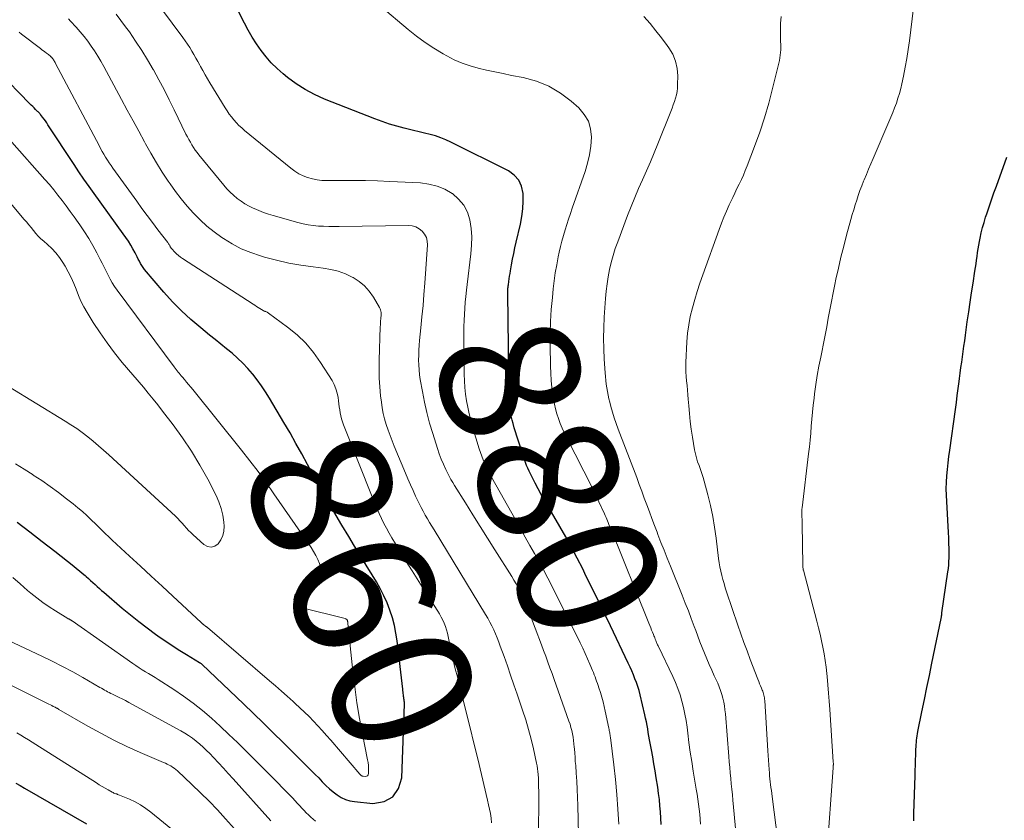
# Model space of a CAD drawing. Units: feet. Extents: x 1969999 to 1975029, y 555000 to 560000.
# Drawn here: x 1970992 to 1971132, y 557133 to 557247 of the extents above; entities that cross this region are included whole.
import ezdxf
from ezdxf.enums import TextEntityAlignment as Align

# ---------------------------------------------------------------- set-up
doc = ezdxf.new("R2010")
doc.units = ezdxf.units.FT
doc.header["$LTSCALE"] = 100
doc.header["$MEASUREMENT"] = 0
for name, color, linetype, lineweight in [('CONTOUR INDEX', 32, 'Continuous', 25), ('CONTOUR INDEX LABEL', 7, 'Continuous', 15), ('CONTOUR INTERMEDIATE', 40, 'Continuous', 15)]:
    doc.layers.add(name, color=color, linetype=linetype, lineweight=lineweight)
doc.styles.add('slant', font='romans.shx', dxfattribs={"oblique": 14.999978})

msp = doc.modelspace()

# ---------------------------------------------------------------- linework, layer by layer
at = {"layer": 'CONTOUR INDEX', "flags": 128}
for points, elevation in [([(1971083.42, 557132.15), (1971083.36, 557133.04), (1971083.31, 557133.92), (1971083.24, 557134.8), (1971083.16, 557135.68), (1971083.05, 557136.56), (1971082.93, 557137.43), (1971082.72, 557138.78), (1971082.56, 557139.78), (1971082.39, 557140.77), (1971082.22, 557141.76), (1971082.04, 557142.75), (1971081.86, 557143.71), (1971081.77, 557144.22), (1971081.68, 557144.73), (1971081.59, 557145.24), (1971081.51, 557145.75), (1971081.42, 557146.25), (1971081.32, 557146.76), (1971081.21, 557147.27), (1971081.1, 557147.77), (1971080.42, 557150.63), (1971080.27, 557151.21), (1971080.1, 557151.78), (1971079.9, 557152.35), (1971079.69, 557152.91), (1971079.46, 557153.46), (1971079.22, 557154.01), (1971078.98, 557154.55), (1971078.72, 557155.1), (1971076.18, 557160.43), (1971075.29, 557162.3), (1971074.38, 557164.18), (1971073.47, 557166.04), (1971072.56, 557167.91), (1971072.24, 557168.57), (1971071.46, 557170.09), (1971070.67, 557171.61), (1971069.84, 557173.1), (1971069, 557174.59), (1971066.8, 557178.35), (1971066.34, 557179.16), (1971065.89, 557179.97), (1971065.46, 557180.79), (1971065.04, 557181.62), (1971064.61, 557182.5), (1971064.42, 557182.9), (1971064.24, 557183.3), (1971064.08, 557183.71), (1971063.94, 557184.13), (1971063.04, 557186.88), (1971062.85, 557187.47), (1971062.66, 557188.07), (1971062.49, 557188.67), (1971062.32, 557189.27), (1971062.18, 557189.76), (1971062.09, 557190.12), (1971062.01, 557190.49), (1971061.94, 557190.85), (1971061.87, 557191.22), (1971061.82, 557191.59), (1971061.79, 557191.96), (1971061.76, 557192.33), (1971061.75, 557192.71), (1971061.57, 557207.78), (1971061.57, 557207.94), (1971061.58, 557208.1), (1971061.58, 557208.25), (1971061.59, 557208.41), (1971061.6, 557208.57), (1971061.62, 557208.72), (1971061.63, 557208.88), (1971061.65, 557209.03), (1971061.72, 557209.49), (1971061.77, 557209.88), (1971061.83, 557210.26), (1971061.89, 557210.65), (1971061.96, 557211.03), (1971062.11, 557211.89), (1971062.25, 557212.7), (1971062.41, 557213.51), (1971062.58, 557214.31), (1971062.76, 557215.12), (1971063.36, 557217.68), (1971063.56, 557218.76), (1971063.71, 557219.86), (1971063.76, 557220.96), (1971063.76, 557222.06), (1971063.54, 557223.07), (1971063.15, 557223.95), (1971062.5, 557224.67), (1971061.67, 557225.27), (1971053.47, 557229.35), (1971052.75, 557229.68), (1971052.01, 557229.99), (1971051.25, 557230.24), (1971050.49, 557230.46), (1971049.71, 557230.66), (1971048.93, 557230.85), (1971048.15, 557231.04), (1971047.37, 557231.22), (1971046.81, 557231.36), (1971045.75, 557231.63), (1971044.7, 557231.93), (1971043.67, 557232.28), (1971042.65, 557232.66), (1971035.45, 557235.5), (1971034.05, 557236.13), (1971032.69, 557236.84), (1971031.41, 557237.67), (1971030.17, 557238.58), (1971029.56, 557239.09), (1971028.7, 557239.84), (1971027.88, 557240.64), (1971027.14, 557241.5), (1971026.43, 557242.4), (1971025.79, 557243.35), (1971025.17, 557244.32), (1971024.6, 557245.31), (1971024.06, 557246.33), (1971020.66, 557253.13)], 880), ([(1970991.7, 557175.2), (1970993.49, 557173.84), (1970995.26, 557172.46), (1970997.03, 557171.08), (1970999.73, 557168.94), (1971000.14, 557168.61), (1971000.55, 557168.28), (1971000.95, 557167.94), (1971001.35, 557167.6), (1971001.5, 557167.46), (1971001.82, 557167.19), (1971002.14, 557166.91), (1971002.45, 557166.63), (1971002.77, 557166.34), (1971003.08, 557166.06), (1971003.4, 557165.78), (1971003.71, 557165.5), (1971004.03, 557165.23), (1971006.65, 557162.98), (1971007.81, 557162.01), (1971008.99, 557161.06), (1971010.19, 557160.15), (1971011.41, 557159.25), (1971012.07, 557158.78), (1971012.98, 557158.14), (1971013.9, 557157.53), (1971014.83, 557156.93), (1971015.78, 557156.35), (1971017.64, 557155.24), (1971017.66, 557155.23), (1971017.68, 557155.22), (1971017.7, 557155.21), (1971017.72, 557155.19), (1971017.81, 557155.13), (1971017.87, 557155.08), (1971017.93, 557155.03), (1971017.99, 557154.98), (1971018.05, 557154.93), (1971023.9, 557149.31), (1971025.33, 557147.94), (1971026.75, 557146.56), (1971028.16, 557145.18), (1971029.57, 557143.8), (1971033.11, 557140.31), (1971033.62, 557139.8), (1971034.13, 557139.28), (1971034.64, 557138.76), (1971035.14, 557138.23), (1971035.19, 557138.18), (1971035.67, 557137.69), (1971036.18, 557137.21), (1971036.71, 557136.77), (1971037.25, 557136.34), (1971037.83, 557135.99), (1971038.44, 557135.7), (1971039.08, 557135.51), (1971039.75, 557135.39), (1971042.36, 557135.15), (1971043.94, 557135.43), (1971045.21, 557136.07), (1971046.01, 557137.25), (1971046.49, 557138.78), (1971046.85, 557149.26), (1971046.85, 557149.42), (1971046.85, 557149.58), (1971046.83, 557149.73), (1971046.8, 557149.89), (1971046.78, 557150.05), (1971046.75, 557150.21), (1971046.73, 557150.36), (1971046.71, 557150.52), (1971046.7, 557150.61), (1971046.68, 557150.81), (1971046.65, 557151.01), (1971046.63, 557151.21), (1971046.61, 557151.41), (1971045.81, 557158.3), (1971045.64, 557159.41), (1971045.42, 557160.51), (1971045.13, 557161.6), (1971044.79, 557162.67), (1971044.37, 557163.71), (1971043.92, 557164.74), (1971043.4, 557165.74), (1971042.85, 557166.71), (1971042.24, 557167.72), (1971041.4, 557169.08), (1971040.57, 557170.44), (1971039.74, 557171.8), (1971038.91, 557173.17), (1971037.92, 557174.8), (1971036.78, 557176.71), (1971035.67, 557178.63), (1971034.58, 557180.57), (1971033.52, 557182.53), (1971033.06, 557183.41), (1971032.24, 557184.93), (1971031.4, 557186.44), (1971030.55, 557187.94), (1971029.68, 557189.43), (1971027.64, 557192.87), (1971027.08, 557193.77), (1971026.5, 557194.64), (1971025.88, 557195.49), (1971025.23, 557196.32), (1971025.21, 557196.35), (1971024.54, 557197.13), (1971023.83, 557197.88), (1971023.09, 557198.59), (1971022.31, 557199.27), (1971021.51, 557199.93), (1971020.71, 557200.58), (1971019.9, 557201.23), (1971019.1, 557201.88), (1971017.83, 557202.89), (1971016.43, 557204.07), (1971015.08, 557205.31), (1971013.8, 557206.63), (1971012.57, 557208), (1971009.84, 557211.23), (1971009.62, 557211.5), (1971009.43, 557211.78), (1971009.25, 557212.08), (1971009.09, 557212.38), (1971008.94, 557212.69), (1971008.79, 557213), (1971008.63, 557213.31), (1971008.47, 557213.61), (1971008.18, 557214.14), (1971007.86, 557214.7), (1971007.53, 557215.25), (1971007.17, 557215.79), (1971006.8, 557216.32), (1971002.65, 557222.03), (1971001.92, 557223.06), (1971001.19, 557224.1), (1971000.48, 557225.14), (1970999.78, 557226.19), (1970996.07, 557231.84), (1970995.89, 557232.11), (1970995.7, 557232.38), (1970995.51, 557232.65), (1970995.31, 557232.91), (1970995.01, 557233.32), (1970994.96, 557233.37), (1970994.92, 557233.43), (1970994.87, 557233.49), (1970994.81, 557233.54), (1970994.76, 557233.59), (1970994.71, 557233.64), (1970994.65, 557233.69), (1970994.6, 557233.74), (1970994.3, 557234.03), (1970994.1, 557234.23), (1970993.89, 557234.42), (1970993.69, 557234.62), (1970993.49, 557234.82), (1970988.91, 557239.46)], 860), ([(1971119.39, 557132.67), (1971119.43, 557133.68), (1971119.59, 557139.11), (1971119.61, 557139.84), (1971119.64, 557140.57), (1971119.66, 557141.31), (1971119.68, 557142.04), (1971119.71, 557142.88), (1971119.73, 557143.19), (1971119.74, 557143.51), (1971119.77, 557143.82), (1971119.8, 557144.13), (1971119.84, 557144.45), (1971119.88, 557144.76), (1971119.93, 557145.07), (1971119.99, 557145.37), (1971120.57, 557148.2), (1971120.92, 557149.93), (1971121.28, 557151.65), (1971121.63, 557153.37), (1971121.98, 557155.1), (1971123.29, 557161.48), (1971123.31, 557161.58), (1971123.33, 557161.67), (1971123.35, 557161.77), (1971123.36, 557161.87), (1971123.39, 557162.02), (1971123.39, 557162.04), (1971123.39, 557162.06), (1971123.4, 557162.08), (1971123.4, 557162.11), (1971123.41, 557162.19), (1971123.41, 557162.21), (1971123.42, 557162.24), (1971123.42, 557162.26), (1971123.42, 557162.28), (1971124.27, 557168.13), (1971124.33, 557168.63), (1971124.38, 557169.13), (1971124.41, 557169.63), (1971124.43, 557170.14), (1971124.44, 557170.67), (1971124.44, 557171.43), (1971124.42, 557172.2), (1971124.4, 557172.97), (1971124.36, 557173.74), (1971124.09, 557178.14), (1971124.05, 557179.06), (1971124.04, 557179.98), (1971124.06, 557180.9), (1971124.12, 557181.82), (1971124.2, 557182.74), (1971124.29, 557183.65), (1971124.4, 557184.57), (1971124.52, 557185.49), (1971125.33, 557191.26), (1971125.47, 557192.26), (1971125.6, 557193.25), (1971125.74, 557194.24), (1971125.87, 557195.24), (1971125.92, 557195.69), (1971126.02, 557196.46), (1971126.13, 557197.23), (1971126.23, 557198), (1971126.34, 557198.77), (1971126.45, 557199.54), (1971126.55, 557200.3), (1971126.66, 557201.07), (1971126.77, 557201.84), (1971127.03, 557203.78), (1971127.23, 557205.16), (1971127.43, 557206.54), (1971127.63, 557207.91), (1971127.84, 557209.29), (1971128.11, 557210.98), (1971128.19, 557211.51), (1971128.27, 557212.04), (1971128.35, 557212.56), (1971128.42, 557213.09), (1971128.5, 557213.62), (1971128.58, 557214.14), (1971128.67, 557214.67), (1971128.77, 557215.19), (1971128.86, 557215.67), (1971129.02, 557216.43), (1971129.2, 557217.18), (1971129.41, 557217.92), (1971129.64, 557218.66), (1971129.81, 557219.17), (1971130.14, 557220.15), (1971130.48, 557221.14), (1971130.83, 557222.12), (1971131.18, 557223.1), (1971132.67, 557227.21)], 900), ([(1970991.48, 557138.03), (1970992.1, 557137.67), (1970992.72, 557137.31), (1971001.58, 557132.25)], 880)]:
    msp.add_lwpolyline(points, dxfattribs=dict(at, elevation=elevation))
at = {"layer": 'CONTOUR INTERMEDIATE', "flags": 128}
for points, elevation in [([(1971077.4, 557132.19), (1971077.27, 557134.31), (1971077.11, 557136.42), (1971076.9, 557138.54), (1971076.67, 557140.65), (1971076.18, 557144.53), (1971076.16, 557144.7), (1971076.14, 557144.87), (1971076.11, 557145.03), (1971076.09, 557145.2), (1971076.06, 557145.36), (1971076.03, 557145.53), (1971076, 557145.69), (1971075.96, 557145.86), (1971075.46, 557148.26), (1971075.31, 557148.93), (1971075.14, 557149.6), (1971074.96, 557150.27), (1971074.76, 557150.93), (1971074.54, 557151.62), (1971074.44, 557151.93), (1971074.34, 557152.24), (1971074.23, 557152.55), (1971074.12, 557152.86), (1971074.01, 557153.17), (1971073.89, 557153.47), (1971073.77, 557153.78), (1971073.65, 557154.08), (1971073.27, 557155), (1971072.94, 557155.76), (1971072.61, 557156.52), (1971072.26, 557157.26), (1971071.89, 557158.01), (1971067.87, 557166.06), (1971067.26, 557167.25), (1971066.65, 557168.43), (1971066.01, 557169.59), (1971065.37, 557170.76), (1971064.71, 557171.91), (1971064.06, 557173.07), (1971063.41, 557174.23), (1971062.75, 557175.39), (1971059.25, 557181.62), (1971058.99, 557182.11), (1971058.73, 557182.6), (1971058.5, 557183.1), (1971058.27, 557183.6), (1971058.06, 557184.11), (1971057.86, 557184.63), (1971057.68, 557185.15), (1971057.51, 557185.68), (1971056.55, 557188.81), (1971056.29, 557189.73), (1971056.06, 557190.65), (1971055.86, 557191.58), (1971055.69, 557192.52), (1971055.55, 557193.47), (1971055.45, 557194.41), (1971055.39, 557195.37), (1971055.37, 557196.32), (1971055.32, 557202.25), (1971055.33, 557203.11), (1971055.35, 557203.97), (1971055.39, 557204.83), (1971055.44, 557205.68), (1971055.51, 557206.54), (1971055.59, 557207.39), (1971055.68, 557208.25), (1971055.78, 557209.1), (1971056.33, 557213.45), (1971056.42, 557214.66), (1971056.44, 557215.87), (1971056.34, 557217.07), (1971056.17, 557218.27), (1971055.81, 557219.38), (1971055.3, 557220.4), (1971054.57, 557221.26), (1971053.68, 557222.03), (1971053.66, 557222.04), (1971052.6, 557222.64), (1971051.5, 557223.1), (1971050.34, 557223.39), (1971049.14, 557223.55), (1971044.75, 557223.76), (1971043.02, 557223.84), (1971041.3, 557223.88), (1971039.57, 557223.9), (1971037.84, 557223.9), (1971035.76, 557223.88), (1971035.08, 557223.91), (1971034.4, 557223.98), (1971033.73, 557224.12), (1971033.06, 557224.31), (1971032.43, 557224.56), (1971031.81, 557224.86), (1971031.23, 557225.22), (1971030.68, 557225.63), (1971024.08, 557231.03), (1971023.67, 557231.38), (1971023.28, 557231.75), (1971022.91, 557232.13), (1971022.56, 557232.53), (1971022.22, 557232.95), (1971021.9, 557233.37), (1971021.6, 557233.81), (1971021.31, 557234.26), (1971019.13, 557237.79), (1971018.79, 557238.37), (1971018.44, 557238.95), (1971018.11, 557239.55), (1971017.79, 557240.14), (1971017.7, 557240.32), (1971017.43, 557240.83), (1971017.15, 557241.34), (1971016.86, 557241.84), (1971016.57, 557242.34), (1971016.27, 557242.83), (1971015.95, 557243.31), (1971015.63, 557243.79), (1971015.29, 557244.26), (1971010.73, 557250.43)], 876), ([(1971089.04, 557132.17), (1971088.98, 557132.89), (1971088.91, 557133.6), (1971088.83, 557134.32), (1971088.74, 557135.03), (1971088.64, 557135.75), (1971088.53, 557136.46), (1971088.42, 557137.17), (1971087.99, 557139.75), (1971087.78, 557141.11), (1971087.57, 557142.46), (1971087.38, 557143.81), (1971087.2, 557145.17), (1971087.1, 557146.02), (1971086.96, 557146.95), (1971086.8, 557147.87), (1971086.6, 557148.79), (1971086.38, 557149.7), (1971086.11, 557150.6), (1971085.81, 557151.49), (1971085.46, 557152.36), (1971085.08, 557153.21), (1971083.02, 557157.48), (1971082.97, 557157.6), (1971082.91, 557157.72), (1971082.86, 557157.84), (1971082.8, 557157.97), (1971082.75, 557158.09), (1971082.7, 557158.21), (1971082.65, 557158.33), (1971082.6, 557158.46), (1971082.57, 557158.54), (1971082.51, 557158.71), (1971082.45, 557158.87), (1971082.39, 557159.04), (1971082.32, 557159.2), (1971082.19, 557159.52), (1971082.06, 557159.84), (1971081.93, 557160.17), (1971081.8, 557160.49), (1971081.67, 557160.81), (1971076.18, 557174.39), (1971076.08, 557174.64), (1971075.98, 557174.9), (1971075.88, 557175.15), (1971075.78, 557175.4), (1971075.67, 557175.65), (1971075.57, 557175.89), (1971075.46, 557176.14), (1971075.35, 557176.39), (1971074.55, 557178.1), (1971074.03, 557179.2), (1971073.5, 557180.29), (1971072.96, 557181.38), (1971072.42, 557182.46), (1971069.93, 557187.32), (1971069.61, 557187.97), (1971069.31, 557188.63), (1971069.04, 557189.29), (1971068.78, 557189.97), (1971068.56, 557190.65), (1971068.36, 557191.34), (1971068.21, 557192.04), (1971068.08, 557192.75), (1971067.99, 557193.36), (1971067.86, 557194.38), (1971067.76, 557195.41), (1971067.7, 557196.43), (1971067.66, 557197.46), (1971067.62, 557200.43), (1971067.62, 557202.13), (1971067.67, 557203.82), (1971067.77, 557205.52), (1971067.92, 557207.21), (1971068.04, 557208.47), (1971068.18, 557209.61), (1971068.34, 557210.75), (1971068.54, 557211.89), (1971068.76, 557213.02), (1971068.9, 557213.67), (1971069.09, 557214.47), (1971069.28, 557215.27), (1971069.5, 557216.06), (1971069.73, 557216.85), (1971069.98, 557217.63), (1971070.23, 557218.41), (1971070.49, 557219.19), (1971070.76, 557219.97), (1971072.57, 557225.16), (1971072.92, 557226.36), (1971073.21, 557227.57), (1971073.39, 557228.81), (1971073.49, 557230.05), (1971073.37, 557231.24), (1971073.06, 557232.34), (1971072.47, 557233.32), (1971071.7, 557234.23), (1971070.62, 557235.18), (1971069.07, 557236.34), (1971067.42, 557237.32), (1971065.64, 557238.03), (1971063.78, 557238.55), (1971062.12, 557238.88), (1971060.92, 557239.12), (1971059.73, 557239.37), (1971058.54, 557239.63), (1971057.35, 557239.89), (1971056.19, 557240.22), (1971055.05, 557240.61), (1971053.94, 557241.1), (1971052.87, 557241.65), (1971052.35, 557241.95), (1971051.05, 557242.74), (1971049.79, 557243.58), (1971048.58, 557244.48), (1971047.39, 557245.42), (1971043.46, 557248.75)], 884), ([(1971107.01, 557127.87), (1971107.92, 557140.2), (1971107.93, 557140.28), (1971107.93, 557140.36), (1971107.94, 557140.45), (1971107.94, 557140.53), (1971107.94, 557140.57), (1971107.95, 557140.64), (1971107.95, 557140.7), (1971107.95, 557140.76), (1971107.95, 557140.82), (1971107.95, 557140.89), (1971107.94, 557140.95), (1971107.94, 557141.01), (1971107.94, 557141.07), (1971107.43, 557148.54), (1971107.35, 557149.7), (1971107.26, 557150.87), (1971107.16, 557152.03), (1971107.06, 557153.2), (1971107.02, 557153.63), (1971106.92, 557154.57), (1971106.79, 557155.52), (1971106.64, 557156.46), (1971106.47, 557157.39), (1971106.28, 557158.32), (1971106.07, 557159.25), (1971105.85, 557160.18), (1971105.61, 557161.1), (1971103.7, 557168.35), (1971103.67, 557168.44), (1971103.65, 557168.54), (1971103.64, 557168.63), (1971103.62, 557168.73), (1971103.61, 557168.82), (1971103.61, 557168.92), (1971103.6, 557169.02), (1971103.6, 557169.12), (1971103.52, 557174.95), (1971103.52, 557175.14), (1971103.51, 557175.32), (1971103.5, 557175.5), (1971103.49, 557175.69), (1971103.48, 557175.87), (1971103.47, 557176.05), (1971103.46, 557176.23), (1971103.46, 557176.42), (1971103.45, 557176.45), (1971103.46, 557176.65), (1971103.46, 557176.85), (1971103.48, 557177.05), (1971103.49, 557177.25), (1971104.42, 557184.94), (1971104.53, 557185.93), (1971104.64, 557186.92), (1971104.73, 557187.91), (1971104.8, 557188.9), (1971104.88, 557189.9), (1971104.97, 557190.89), (1971105.08, 557191.87), (1971105.2, 557192.86), (1971105.28, 557193.51), (1971105.46, 557194.82), (1971105.66, 557196.13), (1971105.9, 557197.43), (1971106.15, 557198.72), (1971106.31, 557199.45), (1971106.55, 557200.65), (1971106.79, 557201.85), (1971107.01, 557203.06), (1971107.23, 557204.26), (1971107.45, 557205.46), (1971107.67, 557206.67), (1971107.91, 557207.87), (1971108.15, 557209.07), (1971108.31, 557209.83), (1971108.66, 557211.41), (1971109.02, 557212.98), (1971109.42, 557214.55), (1971109.83, 557216.11), (1971110.45, 557218.36), (1971110.65, 557219.05), (1971110.85, 557219.73), (1971111.06, 557220.42), (1971111.27, 557221.1), (1971111.5, 557221.78), (1971111.74, 557222.46), (1971111.99, 557223.13), (1971112.25, 557223.79), (1971112.34, 557224), (1971112.65, 557224.76), (1971112.97, 557225.52), (1971113.29, 557226.28), (1971113.62, 557227.04), (1971115.87, 557232.26), (1971116.15, 557232.92), (1971116.42, 557233.59), (1971116.67, 557234.26), (1971116.92, 557234.93), (1971117.15, 557235.61), (1971117.36, 557236.29), (1971117.54, 557236.99), (1971117.7, 557237.68), (1971117.94, 557238.78), (1971118.19, 557240.03), (1971118.42, 557241.29), (1971118.61, 557242.55), (1971118.79, 557243.81), (1971119.36, 557248.48)], 896), ([(1971071.84, 557122.38), (1971071.54, 557134.84), (1971071.5, 557135.99), (1971071.46, 557137.14), (1971071.39, 557138.29), (1971071.32, 557139.43), (1971071.24, 557140.53), (1971071.19, 557141.13), (1971071.15, 557141.72), (1971071.1, 557142.32), (1971071.06, 557142.92), (1971071.04, 557143.17), (1971070.99, 557143.64), (1971070.94, 557144.11), (1971070.86, 557144.58), (1971070.78, 557145.04), (1971070.68, 557145.51), (1971070.57, 557145.96), (1971070.44, 557146.42), (1971070.29, 557146.87), (1971068.76, 557151.17), (1971068.46, 557151.99), (1971068.17, 557152.81), (1971067.87, 557153.64), (1971067.58, 557154.46), (1971067.28, 557155.28), (1971066.98, 557156.1), (1971066.67, 557156.92), (1971066.37, 557157.74), (1971064.58, 557162.49), (1971064.32, 557163.16), (1971064.04, 557163.83), (1971063.74, 557164.48), (1971063.42, 557165.13), (1971063.32, 557165.35), (1971063.04, 557165.88), (1971062.75, 557166.41), (1971062.44, 557166.93), (1971062.13, 557167.45), (1971059.73, 557171.27), (1971058.68, 557172.94), (1971057.63, 557174.61), (1971056.58, 557176.28), (1971055.54, 557177.96), (1971053.99, 557180.42), (1971053.72, 557180.87), (1971053.46, 557181.31), (1971053.22, 557181.77), (1971052.99, 557182.23), (1971052.74, 557182.74), (1971052.41, 557183.47), (1971052.09, 557184.2), (1971051.81, 557184.95), (1971051.55, 557185.7), (1971050.87, 557187.84), (1971050.43, 557189.32), (1971050.03, 557190.82), (1971049.69, 557192.33), (1971049.4, 557193.85), (1971049.11, 557195.52), (1971049.01, 557196.21), (1971048.93, 557196.91), (1971048.89, 557197.61), (1971048.87, 557198.31), (1971048.88, 557199.02), (1971048.9, 557199.72), (1971048.95, 557200.42), (1971049.01, 557201.12), (1971049.2, 557202.9), (1971049.35, 557204.49), (1971049.5, 557206.08), (1971049.63, 557207.67), (1971049.75, 557209.26), (1971050.13, 557214.73), (1971050.09, 557215.27), (1971049.97, 557215.79), (1971049.72, 557216.26), (1971049.39, 557216.69), (1971048.95, 557217.03), (1971048.48, 557217.29), (1971047.96, 557217.43), (1971047.41, 557217.49), (1971037.57, 557217.34), (1971036.83, 557217.34), (1971036.09, 557217.34), (1971035.34, 557217.37), (1971034.6, 557217.4), (1971033.86, 557217.47), (1971033.13, 557217.56), (1971032.4, 557217.71), (1971031.68, 557217.89), (1971028.17, 557218.89), (1971027.47, 557219.11), (1971026.78, 557219.34), (1971026.09, 557219.61), (1971025.42, 557219.9), (1971025.31, 557219.95), (1971024.71, 557220.25), (1971024.12, 557220.58), (1971023.57, 557220.95), (1971023.03, 557221.35), (1971022.52, 557221.79), (1971022.03, 557222.25), (1971021.57, 557222.73), (1971021.12, 557223.24), (1971017.58, 557227.54), (1971017.31, 557227.89), (1971017.05, 557228.24), (1971016.81, 557228.6), (1971016.57, 557228.97), (1971016.35, 557229.35), (1971016.14, 557229.73), (1971015.93, 557230.12), (1971015.73, 557230.51), (1971014.06, 557233.96), (1971013.35, 557235.41), (1971012.61, 557236.84), (1971011.85, 557238.26), (1971011.08, 557239.67), (1971011.05, 557239.71), (1971010.26, 557241.08), (1971009.43, 557242.43), (1971008.56, 557243.75), (1971007.66, 557245.06), (1971007.13, 557245.79), (1971006.47, 557246.71), (1971005.79, 557247.62)], 872), ([(1971094.39, 557127.56), (1971093.64, 557135.58), (1971093.56, 557136.37), (1971093.49, 557137.15), (1971093.41, 557137.93), (1971093.33, 557138.71), (1971093.26, 557139.49), (1971093.18, 557140.27), (1971093.11, 557141.06), (1971093.05, 557141.84), (1971092.57, 557147.89), (1971092.51, 557148.46), (1971092.43, 557149.02), (1971092.33, 557149.57), (1971092.2, 557150.12), (1971092.05, 557150.67), (1971091.88, 557151.21), (1971091.68, 557151.74), (1971091.47, 557152.26), (1971090.98, 557153.33), (1971090.63, 557154.13), (1971090.28, 557154.93), (1971089.94, 557155.73), (1971089.6, 557156.53), (1971089.27, 557157.34), (1971088.95, 557158.15), (1971088.64, 557158.96), (1971088.34, 557159.78), (1971088.13, 557160.37), (1971087.71, 557161.48), (1971087.29, 557162.59), (1971086.86, 557163.69), (1971086.42, 557164.79), (1971084.73, 557168.95), (1971084.28, 557170.07), (1971083.83, 557171.2), (1971083.39, 557172.33), (1971082.96, 557173.46), (1971082.83, 557173.78), (1971082.47, 557174.75), (1971082.1, 557175.73), (1971081.74, 557176.7), (1971081.38, 557177.67), (1971081.02, 557178.64), (1971080.66, 557179.62), (1971080.3, 557180.59), (1971079.93, 557181.56), (1971077.3, 557188.48), (1971077.01, 557189.27), (1971076.74, 557190.07), (1971076.49, 557190.88), (1971076.26, 557191.69), (1971076.1, 557192.29), (1971075.98, 557192.8), (1971075.86, 557193.32), (1971075.76, 557193.84), (1971075.67, 557194.37), (1971075.6, 557194.89), (1971075.53, 557195.42), (1971075.48, 557195.95), (1971075.44, 557196.48), (1971075.31, 557198.42), (1971075.24, 557199.91), (1971075.21, 557201.41), (1971075.24, 557202.91), (1971075.31, 557204.41), (1971075.49, 557207.1), (1971075.59, 557208.13), (1971075.71, 557209.16), (1971075.87, 557210.19), (1971076.06, 557211.21), (1971076.3, 557212.22), (1971076.57, 557213.22), (1971076.88, 557214.21), (1971077.23, 557215.18), (1971078.63, 557218.89), (1971079.13, 557220.18), (1971079.66, 557221.46), (1971080.2, 557222.74), (1971080.77, 557224.01), (1971081.34, 557225.27), (1971081.9, 557226.54), (1971082.44, 557227.82), (1971082.96, 557229.11), (1971084.8, 557233.74), (1971084.98, 557234.2), (1971085.15, 557234.67), (1971085.31, 557235.14), (1971085.46, 557235.62), (1971085.58, 557236.09), (1971085.68, 557236.58), (1971085.73, 557237.07), (1971085.76, 557237.56), (1971085.79, 557238.79), (1971085.7, 557239.87), (1971085.48, 557240.91), (1971085.07, 557241.89), (1971084.52, 557242.82), (1971084.28, 557243.15), (1971083.49, 557244.21), (1971082.68, 557245.24), (1971081.84, 557246.25), (1971080.97, 557247.25)], 888), ([(1971100.04, 557129.79), (1971099.22, 557136.12), (1971099.17, 557136.55), (1971099.12, 557136.97), (1971099.06, 557137.39), (1971099.01, 557137.81), (1971098.96, 557138.23), (1971098.92, 557138.65), (1971098.87, 557139.07), (1971098.84, 557139.5), (1971098.79, 557139.98), (1971098.74, 557140.65), (1971098.69, 557141.32), (1971098.64, 557141.98), (1971098.6, 557142.65), (1971098.17, 557149.78), (1971098.16, 557149.98), (1971098.13, 557150.17), (1971098.1, 557150.36), (1971098.06, 557150.55), (1971098.01, 557150.74), (1971097.96, 557150.93), (1971097.89, 557151.11), (1971097.82, 557151.29), (1971097.7, 557151.56), (1971097.57, 557151.88), (1971097.44, 557152.19), (1971097.32, 557152.51), (1971097.19, 557152.83), (1971096.12, 557155.63), (1971095.66, 557156.86), (1971095.21, 557158.09), (1971094.77, 557159.32), (1971094.34, 557160.55), (1971092.74, 557165.29), (1971092.55, 557165.87), (1971092.37, 557166.45), (1971092.2, 557167.04), (1971092.04, 557167.63), (1971091.91, 557168.23), (1971091.78, 557168.83), (1971091.68, 557169.43), (1971091.6, 557170.04), (1971091.26, 557172.92), (1971091.04, 557174.49), (1971090.78, 557176.04), (1971090.45, 557177.59), (1971090.07, 557179.12), (1971089.56, 557181.04), (1971089.4, 557181.6), (1971089.22, 557182.17), (1971089.02, 557182.72), (1971088.81, 557183.27), (1971088.61, 557183.83), (1971088.43, 557184.39), (1971088.29, 557184.96), (1971088.17, 557185.53), (1971087.88, 557187.34), (1971087.71, 557188.45), (1971087.56, 557189.56), (1971087.45, 557190.68), (1971087.35, 557191.79), (1971087.27, 557192.72), (1971087.22, 557193.38), (1971087.16, 557194.03), (1971087.1, 557194.69), (1971087.02, 557195.34), (1971086.96, 557195.99), (1971086.93, 557196.65), (1971086.92, 557197.3), (1971086.94, 557197.96), (1971087.08, 557200.9), (1971087.18, 557202.12), (1971087.34, 557203.34), (1971087.57, 557204.54), (1971087.86, 557205.74), (1971088.2, 557206.92), (1971088.56, 557208.1), (1971088.95, 557209.27), (1971089.35, 557210.44), (1971091.67, 557216.92), (1971092, 557217.81), (1971092.35, 557218.68), (1971092.72, 557219.55), (1971093.11, 557220.41), (1971093.31, 557220.83), (1971093.61, 557221.47), (1971093.91, 557222.11), (1971094.22, 557222.75), (1971094.53, 557223.39), (1971094.84, 557224.02), (1971095.13, 557224.67), (1971095.4, 557225.32), (1971095.67, 557225.98), (1971096.72, 557228.72), (1971097.46, 557230.76), (1971098.14, 557232.82), (1971098.75, 557234.9), (1971099.3, 557237.01), (1971100.26, 557240.98), (1971100.33, 557241.36), (1971100.39, 557241.74), (1971100.43, 557242.13), (1971100.45, 557242.51), (1971100.45, 557242.9), (1971100.45, 557243.29), (1971100.44, 557243.68), (1971100.44, 557244.07), (1971100.41, 557245.29), (1971100.43, 557246.28), (1971100.52, 557247.27)], 892), ([(1971065.96, 557131.65), (1971065.98, 557134.97), (1971065.98, 557135.45), (1971065.98, 557135.92), (1971065.98, 557136.4), (1971065.97, 557136.88), (1971065.96, 557137.52), (1971065.96, 557137.67), (1971065.96, 557137.83), (1971065.95, 557137.98), (1971065.95, 557138.14), (1971065.95, 557138.29), (1971065.94, 557138.44), (1971065.94, 557138.6), (1971065.93, 557138.75), (1971065.9, 557139.27), (1971065.87, 557139.67), (1971065.82, 557140.08), (1971065.76, 557140.49), (1971065.68, 557140.89), (1971065.24, 557142.9), (1971064.9, 557144.3), (1971064.54, 557145.69), (1971064.13, 557147.07), (1971063.69, 557148.44), (1971062.91, 557150.71), (1971062.45, 557152.05), (1971061.98, 557153.39), (1971061.51, 557154.72), (1971061.04, 557156.06), (1971060.5, 557157.55), (1971060.29, 557158.13), (1971060.06, 557158.72), (1971059.82, 557159.29), (1971059.57, 557159.86), (1971059.3, 557160.43), (1971059.02, 557160.98), (1971058.71, 557161.53), (1971058.4, 557162.07), (1971051.06, 557174.1), (1971050.74, 557174.63), (1971050.43, 557175.16), (1971050.11, 557175.69), (1971049.81, 557176.23), (1971049.51, 557176.77), (1971049.22, 557177.31), (1971048.94, 557177.86), (1971048.68, 557178.42), (1971048.44, 557178.92), (1971048.07, 557179.73), (1971047.71, 557180.55), (1971047.35, 557181.37), (1971047, 557182.19), (1971045.4, 557186.02), (1971045.09, 557186.79), (1971044.8, 557187.56), (1971044.52, 557188.34), (1971044.26, 557189.12), (1971044.25, 557189.14), (1971044.02, 557189.92), (1971043.83, 557190.71), (1971043.68, 557191.51), (1971043.56, 557192.32), (1971043.46, 557193.22), (1971043.34, 557194.49), (1971043.27, 557195.75), (1971043.24, 557197.02), (1971043.26, 557198.29), (1971043.41, 557203.04), (1971043.42, 557203.33), (1971043.44, 557203.62), (1971043.46, 557203.9), (1971043.48, 557204.19), (1971043.5, 557204.41), (1971043.52, 557204.58), (1971043.52, 557204.76), (1971043.52, 557204.94), (1971043.51, 557205.11), (1971043.48, 557205.29), (1971043.44, 557205.46), (1971043.38, 557205.62), (1971043.3, 557205.78), (1971042.43, 557207.28), (1971041.84, 557208.12), (1971041.17, 557208.87), (1971040.39, 557209.51), (1971039.53, 557210.07), (1971039.42, 557210.12), (1971038.43, 557210.58), (1971037.41, 557210.96), (1971036.36, 557211.23), (1971035.28, 557211.41), (1971033.86, 557211.58), (1971032.1, 557211.83), (1971030.36, 557212.14), (1971028.63, 557212.53), (1971026.92, 557212.98), (1971026.34, 557213.15), (1971024.95, 557213.62), (1971023.61, 557214.18), (1971022.32, 557214.86), (1971021.07, 557215.63), (1971020.84, 557215.79), (1971019.76, 557216.58), (1971018.72, 557217.41), (1971017.74, 557218.31), (1971016.79, 557219.25), (1971015.9, 557220.25), (1971015.04, 557221.27), (1971014.23, 557222.33), (1971013.46, 557223.42), (1971013.21, 557223.79), (1971012.36, 557225.1), (1971011.53, 557226.42), (1971010.74, 557227.77), (1971009.97, 557229.13), (1971009.83, 557229.4), (1971009.01, 557230.91), (1971008.19, 557232.42), (1971007.37, 557233.93), (1971006.56, 557235.44), (1971004.01, 557240.15), (1971003.59, 557240.89), (1971003.16, 557241.63), (1971002.7, 557242.35), (1971002.23, 557243.06), (1971001.73, 557243.75), (1971001.21, 557244.43), (1971000.66, 557245.09), (1971000.1, 557245.73), (1970999.3, 557246.59), (1970998.99, 557246.93)], 868), ([(1971059.27, 557132.39), (1971059.19, 557133.04), (1971059.09, 557133.68), (1971058.98, 557134.32), (1971058.84, 557134.96), (1971058.7, 557135.6), (1971057.82, 557139.26), (1971057.29, 557141.48), (1971056.75, 557143.7), (1971056.2, 557145.92), (1971055.65, 557148.14), (1971054.93, 557151.02), (1971054.74, 557151.8), (1971054.54, 557152.58), (1971054.34, 557153.35), (1971054.13, 557154.13), (1971053.93, 557154.91), (1971053.74, 557155.69), (1971053.57, 557156.47), (1971053.4, 557157.26), (1971053.07, 557158.94), (1971052.96, 557159.42), (1971052.83, 557159.89), (1971052.68, 557160.36), (1971052.51, 557160.81), (1971052.31, 557161.26), (1971052.1, 557161.7), (1971051.86, 557162.13), (1971051.61, 557162.55), (1971049.87, 557165.26), (1971048.91, 557166.76), (1971047.96, 557168.26), (1971047.02, 557169.77), (1971046.09, 557171.28), (1971045.05, 557172.99), (1971044.66, 557173.66), (1971044.28, 557174.34), (1971043.92, 557175.03), (1971043.57, 557175.72), (1971043.24, 557176.43), (1971042.92, 557177.14), (1971042.62, 557177.85), (1971042.33, 557178.57), (1971038.18, 557189.1), (1971038.03, 557189.51), (1971037.9, 557189.93), (1971037.79, 557190.35), (1971037.7, 557190.78), (1971037.63, 557191.21), (1971037.56, 557191.65), (1971037.5, 557192.08), (1971037.45, 557192.52), (1971037.39, 557192.96), (1971037.27, 557193.6), (1971037.09, 557194.22), (1971036.84, 557194.82), (1971036.53, 557195.39), (1971034.91, 557197.98), (1971033.9, 557199.4), (1971032.79, 557200.73), (1971031.55, 557201.92), (1971030.2, 557203.02), (1971027.5, 557205), (1971027.43, 557205.04), (1971027.36, 557205.09), (1971027.29, 557205.13), (1971027.22, 557205.17), (1971027.11, 557205.23), (1971027.09, 557205.24), (1971027.07, 557205.24), (1971027.05, 557205.25), (1971027.03, 557205.25), (1971026.95, 557205.27), (1971026.93, 557205.27), (1971026.92, 557205.28), (1971026.9, 557205.28), (1971026.88, 557205.29), (1971026.79, 557205.32), (1971026.77, 557205.33), (1971026.75, 557205.34), (1971026.73, 557205.35), (1971026.71, 557205.36), (1971026.25, 557205.65), (1971026.01, 557205.8), (1971025.76, 557205.95), (1971025.52, 557206.11), (1971025.28, 557206.27), (1971015.25, 557212.76), (1971014.94, 557212.97), (1971014.65, 557213.2), (1971014.38, 557213.44), (1971014.12, 557213.7), (1971013.7, 557214.14), (1971013.66, 557214.19), (1971013.62, 557214.24), (1971013.59, 557214.29), (1971013.56, 557214.35), (1971013.53, 557214.4), (1971013.5, 557214.46), (1971013.47, 557214.52), (1971013.44, 557214.57), (1971013.39, 557214.67), (1971013.33, 557214.77), (1971013.26, 557214.87), (1971013.2, 557214.97), (1971013.13, 557215.07), (1971011.73, 557216.88), (1971010.96, 557217.89), (1971010.2, 557218.9), (1971009.45, 557219.91), (1971008.71, 557220.94), (1971005.33, 557225.63), (1971005.05, 557226.02), (1971004.79, 557226.41), (1971004.53, 557226.81), (1971004.28, 557227.22), (1971004.03, 557227.63), (1971003.8, 557228.04), (1971003.57, 557228.46), (1971003.34, 557228.88), (1970997.16, 557240.59), (1970997.09, 557240.71), (1970997.02, 557240.84), (1970996.94, 557240.96), (1970996.87, 557241.08), (1970996.79, 557241.19), (1970996.7, 557241.3), (1970996.61, 557241.41), (1970996.51, 557241.51), (1970996.49, 557241.53), (1970996.38, 557241.64), (1970996.26, 557241.74), (1970996.14, 557241.84), (1970996.02, 557241.93), (1970995.84, 557242.06), (1970995.63, 557242.22), (1970995.42, 557242.37), (1970995.2, 557242.53), (1970995, 557242.69), (1970992.32, 557244.76), (1970991.96, 557245.05)], 864), ([(1970991.45, 557183.54), (1970992.69, 557182.75), (1970993.94, 557181.95), (1970993.97, 557181.93), (1970995.19, 557181.13), (1970996.4, 557180.31), (1970997.57, 557179.45), (1970998.73, 557178.56), (1970999.67, 557177.81), (1971000.34, 557177.27), (1971000.99, 557176.72), (1971001.62, 557176.14), (1971002.24, 557175.55), (1971002.89, 557174.92), (1971003.18, 557174.63), (1971003.47, 557174.35), (1971003.75, 557174.06), (1971004.04, 557173.78), (1971004.33, 557173.49), (1971004.63, 557173.21), (1971004.92, 557172.93), (1971005.22, 557172.66), (1971007.7, 557170.36), (1971009.24, 557168.94), (1971010.78, 557167.51), (1971012.32, 557166.09), (1971013.86, 557164.66), (1971017.9, 557160.9), (1971017.96, 557160.85), (1971018.03, 557160.79), (1971018.09, 557160.73), (1971018.15, 557160.67), (1971018.18, 557160.66), (1971018.23, 557160.61), (1971018.29, 557160.57), (1971018.34, 557160.52), (1971018.4, 557160.48), (1971018.43, 557160.46), (1971018.47, 557160.43), (1971018.52, 557160.39), (1971018.56, 557160.36), (1971018.61, 557160.33), (1971018.65, 557160.3), (1971018.69, 557160.26), (1971018.74, 557160.23), (1971018.78, 557160.19), (1971027.65, 557152.61), (1971028.5, 557151.88), (1971029.33, 557151.15), (1971030.16, 557150.41), (1971030.99, 557149.66), (1971031.29, 557149.39), (1971031.95, 557148.77), (1971032.61, 557148.14), (1971033.26, 557147.5), (1971033.9, 557146.85), (1971034.52, 557146.18), (1971035.14, 557145.51), (1971035.74, 557144.83), (1971036.34, 557144.15), (1971040.48, 557139.31), (1971040.53, 557139.26), (1971040.59, 557139.2), (1971040.64, 557139.15), (1971040.7, 557139.11), (1971040.77, 557139.07), (1971040.83, 557139.03), (1971040.9, 557139.01), (1971040.97, 557139), (1971041.27, 557138.97), (1971041.44, 557139), (1971041.58, 557139.07), (1971041.67, 557139.21), (1971041.72, 557139.38), (1971041.73, 557139.74), (1971041.73, 557140.15), (1971041.71, 557140.56), (1971041.66, 557140.96), (1971041.6, 557141.36), (1971040.87, 557145.01), (1971040.46, 557147.24), (1971040.09, 557149.48), (1971039.78, 557151.73), (1971039.51, 557153.98), (1971038.8, 557160.79), (1971038.79, 557160.85), (1971038.78, 557160.9), (1971038.78, 557160.96), (1971038.77, 557161.02), (1971038.75, 557161.08), (1971038.74, 557161.13), (1971038.72, 557161.19), (1971038.69, 557161.24), (1971038.67, 557161.29), (1971038.62, 557161.35), (1971038.56, 557161.41), (1971038.49, 557161.45), (1971038.42, 557161.48), (1971032.07, 557163.07), (1971031.41, 557163.59), (1971031.07, 557164.16), (1971031.22, 557164.8), (1971031.69, 557165.49), (1971033.84, 557166.82), (1971034.1, 557166.99), (1971034.35, 557167.18), (1971034.58, 557167.39), (1971034.8, 557167.61), (1971034.95, 557167.85), (1971035.05, 557168.11), (1971035.05, 557168.38), (1971035, 557168.66), (1971034.75, 557169.3), (1971034.5, 557169.9), (1971034.21, 557170.48), (1971033.89, 557171.04), (1971033.54, 557171.59), (1971028.26, 557179.26), (1971027.14, 557180.85), (1971026, 557182.42), (1971024.83, 557183.96), (1971023.63, 557185.48), (1971016.69, 557194.11), (1971016.4, 557194.47), (1971016.1, 557194.83), (1971015.81, 557195.18), (1971015.51, 557195.54), (1971015.22, 557195.88), (1971015.06, 557196.06), (1971014.91, 557196.24), (1971014.76, 557196.42), (1971014.61, 557196.6), (1971014.46, 557196.78), (1971014.32, 557196.96), (1971014.17, 557197.15), (1971014.03, 557197.34), (1971005.91, 557208.27), (1971005.55, 557208.79), (1971005.22, 557209.31), (1971004.91, 557209.86), (1971004.63, 557210.41), (1971004.36, 557210.98), (1971004.08, 557211.54), (1971003.8, 557212.1), (1971003.51, 557212.66), (1971003.02, 557213.61), (1971002.46, 557214.63), (1971001.88, 557215.63), (1971001.26, 557216.6), (1971000.61, 557217.56), (1971000.35, 557217.93), (1970999.79, 557218.72), (1970999.23, 557219.5), (1970998.65, 557220.28), (1970998.08, 557221.05), (1970997.49, 557221.82), (1970996.89, 557222.57), (1970996.27, 557223.31), (1970995.64, 557224.05), (1970990.94, 557229.35)], 856), ([(1970990.47, 557194.56), (1970998.53, 557189.62), (1970999.35, 557189.1), (1971000.17, 557188.55), (1971000.96, 557187.97), (1971001.74, 557187.37), (1971002.5, 557186.75), (1971003.25, 557186.11), (1971003.99, 557185.46), (1971004.72, 557184.81), (1971014.22, 557176.06), (1971014.55, 557175.74), (1971014.87, 557175.42), (1971015.18, 557175.08), (1971015.49, 557174.73), (1971015.79, 557174.38), (1971016.1, 557174.04), (1971016.43, 557173.72), (1971016.76, 557173.4), (1971018.29, 557172.03), (1971018.81, 557171.76), (1971019.32, 557171.66), (1971019.83, 557171.81), (1971020.32, 557172.13), (1971020.71, 557172.69), (1971021, 557173.29), (1971021.13, 557173.94), (1971021.16, 557174.62), (1971021.11, 557175.21), (1971020.97, 557176.2), (1971020.75, 557177.16), (1971020.42, 557178.1), (1971020.01, 557179.01), (1971018.82, 557181.33), (1971017.7, 557183.35), (1971016.52, 557185.32), (1971015.23, 557187.23), (1971013.88, 557189.1), (1971012.38, 557191.05), (1971011.72, 557191.91), (1971011.04, 557192.76), (1971010.36, 557193.6), (1971009.66, 557194.43), (1971006.65, 557197.98), (1971005.55, 557199.35), (1971004.49, 557200.75), (1971003.49, 557202.19), (1971002.53, 557203.66), (1971001.65, 557205.09), (1971001.19, 557205.88), (1971000.77, 557206.69), (1971000.41, 557207.53), (1971000.08, 557208.39), (1970999.75, 557209.24), (1970999.39, 557210.08), (1970998.97, 557210.89), (1970998.52, 557211.69), (1970998.21, 557212.2), (1970997.72, 557212.91), (1970997.2, 557213.59), (1970996.61, 557214.21), (1970995.98, 557214.8), (1970995.47, 557215.24), (1970995.07, 557215.6), (1970994.69, 557215.96), (1970994.33, 557216.36), (1970993.99, 557216.76), (1970993.66, 557217.18), (1970993.32, 557217.59), (1970992.99, 557218), (1970992.64, 557218.41), (1970986.8, 557225.35)], 852), ([(1970991.06, 557167.33), (1970992.11, 557166.41), (1970993.17, 557165.5), (1970993.64, 557165.11), (1970994.49, 557164.43), (1970995.35, 557163.77), (1970996.25, 557163.16), (1970997.16, 557162.57), (1970998.92, 557161.48), (1970998.97, 557161.45), (1970999.02, 557161.42), (1970999.07, 557161.4), (1970999.12, 557161.37), (1970999.18, 557161.34), (1970999.22, 557161.31), (1970999.27, 557161.28), (1970999.32, 557161.26), (1970999.36, 557161.23), (1970999.41, 557161.2), (1970999.45, 557161.17), (1970999.5, 557161.14), (1971008.15, 557155.07), (1971008.59, 557154.77), (1971009.04, 557154.47), (1971009.49, 557154.19), (1971009.95, 557153.91), (1971010.41, 557153.63), (1971010.87, 557153.35), (1971011.32, 557153.07), (1971011.78, 557152.78), (1971013.99, 557151.36), (1971015.39, 557150.41), (1971016.75, 557149.42), (1971018.07, 557148.37), (1971019.36, 557147.27), (1971020.61, 557146.13), (1971021.85, 557144.98), (1971023.07, 557143.81), (1971024.27, 557142.62), (1971028.09, 557138.79), (1971028.8, 557138.08), (1971029.49, 557137.37), (1971030.19, 557136.65), (1971030.88, 557135.93), (1971031.63, 557135.13), (1971031.94, 557134.81), (1971032.25, 557134.48), (1971032.56, 557134.15), (1971032.86, 557133.82), (1971033.17, 557133.49), (1971033.5, 557133.18), (1971033.84, 557132.89), (1971034.19, 557132.61)], 864), ([(1970989.66, 557158.75), (1970995.18, 557156.14), (1970996.67, 557155.41), (1970998.14, 557154.66), (1970999.6, 557153.87), (1971001.04, 557153.06), (1971003.48, 557151.66), (1971003.7, 557151.54), (1971003.92, 557151.41), (1971004.13, 557151.29), (1971004.35, 557151.17), (1971004.57, 557151.05), (1971004.79, 557150.93), (1971005.02, 557150.82), (1971005.24, 557150.71), (1971005.73, 557150.48), (1971006.19, 557150.25), (1971006.66, 557150.02), (1971007.12, 557149.78), (1971007.58, 557149.53), (1971014.99, 557145.49), (1971015.56, 557145.16), (1971016.11, 557144.8), (1971016.65, 557144.42), (1971017.17, 557144.02), (1971017.68, 557143.6), (1971018.17, 557143.16), (1971018.65, 557142.7), (1971019.11, 557142.23), (1971019.63, 557141.69), (1971020.35, 557140.93), (1971021.05, 557140.17), (1971021.76, 557139.4), (1971022.45, 557138.63), (1971027.8, 557132.66)], 868), ([(1970988.72, 557152.98), (1970996, 557149.37), (1970996.21, 557149.27), (1970996.41, 557149.17), (1970996.61, 557149.07), (1970996.82, 557148.97), (1970997.09, 557148.84), (1970997.16, 557148.81), (1970997.23, 557148.77), (1970997.29, 557148.73), (1970997.36, 557148.7), (1970997.43, 557148.66), (1970997.5, 557148.62), (1970997.57, 557148.58), (1970997.63, 557148.54), (1971001.75, 557146.16), (1971003.58, 557145.14), (1971005.43, 557144.17), (1971007.32, 557143.26), (1971009.22, 557142.4), (1971012.54, 557140.97), (1971012.81, 557140.85), (1971013.07, 557140.73), (1971013.32, 557140.6), (1971013.58, 557140.47), (1971013.82, 557140.32), (1971014.06, 557140.16), (1971014.29, 557139.98), (1971014.5, 557139.79), (1971016.58, 557137.85), (1971017.81, 557136.66), (1971019.02, 557135.46), (1971020.2, 557134.22), (1971021.35, 557132.96), (1971025.63, 557128.17)], 872), ([(1970991.64, 557145.19), (1970992.19, 557144.86), (1970992.73, 557144.53), (1970993.28, 557144.2), (1970993.82, 557143.86), (1970994.36, 557143.52), (1971002.98, 557138.06), (1971003.38, 557137.8), (1971003.79, 557137.55), (1971004.21, 557137.31), (1971004.63, 557137.08), (1971005.22, 557136.75), (1971005.34, 557136.68), (1971005.47, 557136.62), (1971005.6, 557136.57), (1971005.73, 557136.52), (1971005.86, 557136.48), (1971005.99, 557136.43), (1971006.12, 557136.38), (1971006.25, 557136.32), (1971007.66, 557135.74), (1971008.47, 557135.35), (1971009.26, 557134.93), (1971010, 557134.43), (1971010.72, 557133.9), (1971016.64, 557129.07)], 876)]:
    msp.add_lwpolyline(points, dxfattribs=dict(at, elevation=elevation))

# ---------------------------------------------------------------- texts
at = {"layer": 'CONTOUR INDEX LABEL', "style": 'slant', "oblique": 15}
for s, rotation, p in [('880', 291.0917, (1971067.38, 557181.61, 880)), ('860', 291.9873, (1971040.78, 557165.43, 860))]:
    msp.add_text(s, height=20, rotation=rotation, dxfattribs=at).set_placement(p, align=Align.MIDDLE_CENTER)

doc.saveas('drawing.dxf')
